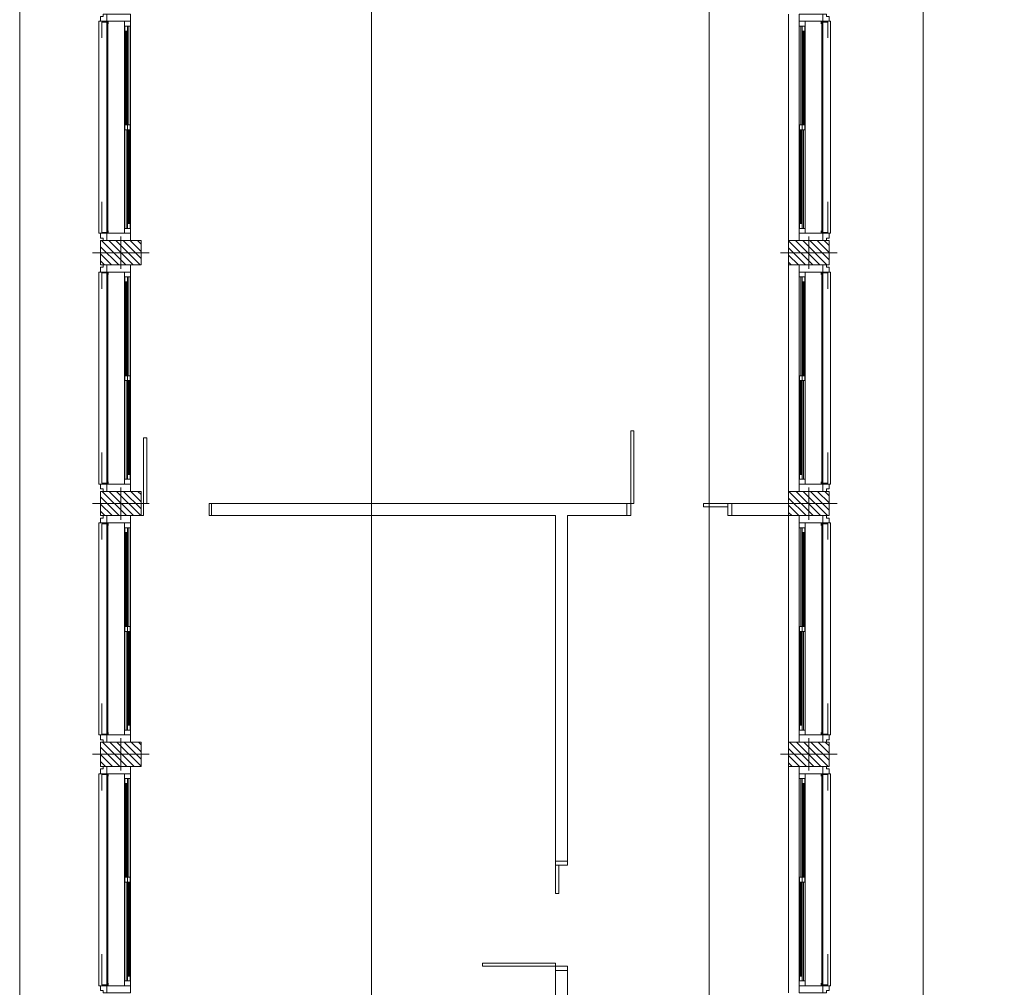
# Model space of a CAD drawing. Units: metres. Extents: x 38 to 364, y -5 to 69.
# Drawn here: x 42 to 44, y 25 to 27 of the extents above; entities that cross this region are included whole.
import ezdxf

# ---------------------------------------------------------------- set-up
doc = ezdxf.new("R2010")
doc.units = ezdxf.units.M
doc.header["$MEASUREMENT"] = 0
doc.linetypes.add('DGN Style 2', pattern=[5.064876, 3.038926, -2.02595])
for name, color, linetype, lineweight in [('0_AUXILIAR', 7, 'Continuous', 13), ('0_linies seccions', 7, 'Continuous', 0), ('0_Projectat', 7, 'Continuous', 0), ('0_Trames', 7, 'Continuous', 0), ('10_Envans', 7, 'Continuous', 13), ('10_Estructura', 7, 'Continuous', 30), ('10_Fusta', 45, 'Continuous', 0), ('10_Fusteria', 8, 'Continuous', 13), ('10_Portes i fusteria interior', 7, 'Continuous', 13), ('10_Vidre', 5, 'Continuous', 0)]:
    doc.layers.add(name, color=color, linetype=linetype, lineweight=lineweight)

# ---------------------------------------------------------------- blocks, each defined once
blk = doc.blocks.new('*U4409')
at = {"layer": '10_Fusteria', "linetype": 'Continuous', "lineweight": 0}
for p, q in [((-0.58, 0.016), (0.58, 0.016)), ((-0.58, -0.016), (0.58, -0.016))]:
    blk.add_line(p, q, dxfattribs=at)
at = {"layer": '10_Fusteria', "linetype": 'Continuous', "lineweight": 13, "flags": 128}
for points in [[(-0.64, 0.016), (-0.58, 0.016), (-0.58, -0.016), (-0.64, -0.016), (-0.64, 0.016)], [(0.58, 0.016), (0.64, 0.016), (0.64, -0.016), (0.58, -0.016), (0.58, 0.016)]]:
    blk.add_lwpolyline(points, close=True, dxfattribs=at)
at = {"layer": '10_Vidre', "linetype": 'Continuous', "lineweight": 13, "flags": 128}
blk.add_lwpolyline([(-0.58, -0.004), (0.58, -0.004), (0.58, 0.004), (-0.58, 0.004), (-0.58, -0.004)], close=True, dxfattribs=at)
blk = doc.blocks.new('*U4410')
at = {"layer": '10_Fusteria', "linetype": 'Continuous', "lineweight": 0}
for p, q in [((-0.58, 0.016), (0.58, 0.016)), ((-0.58, -0.016), (0.58, -0.016))]:
    blk.add_line(p, q, dxfattribs=at)
at = {"layer": '10_Fusteria', "linetype": 'Continuous', "lineweight": 13, "flags": 128}
for points in [[(-0.64, 0.016), (-0.58, 0.016), (-0.58, -0.016), (-0.64, -0.016), (-0.64, 0.016)], [(0.58, 0.016), (0.64, 0.016), (0.64, -0.016), (0.58, -0.016), (0.58, 0.016)]]:
    blk.add_lwpolyline(points, close=True, dxfattribs=at)
at = {"layer": '10_Vidre', "linetype": 'Continuous', "lineweight": 13, "flags": 128}
blk.add_lwpolyline([(-0.58, -0.004), (0.58, -0.004), (0.58, 0.004), (-0.58, 0.004), (-0.58, -0.004)], close=True, dxfattribs=at)
blk = doc.blocks.new('*U4408')
at = {"layer": '10_Envans', "linetype": 'Continuous', "lineweight": 13, "flags": 128}
for points in [[(-1.4, 0.11), (-1.31, 0.11), (-1.31, -0.185), (-1.4, -0.185), (-1.4, 0.11)], [(1.4, 0.11), (1.31, 0.11), (1.31, -0.185), (1.4, -0.185), (1.4, 0.11)]]:
    blk.add_lwpolyline(points, close=True, dxfattribs=at)
at = {"layer": '10_Fusteria', "linetype": 'Continuous', "lineweight": 0}
for p, q in [((1.25, -0.11), (-1.25, -0.11)), ((-0.03, -0.164), (-1.25, -0.164)), ((-1.25, -0.185), (1.25, -0.185)), ((0.03, -0.131), (1.25, -0.131))]:
    blk.add_line(p, q, dxfattribs=at)
at = {"layer": '10_Fusteria', "lineweight": 13, "ltscale": 0.15, "flags": 128}
for points in [[(-1.4, 0.155), (-1.37, 0.155), (-1.37, 0.185), (-1.31, 0.185), (-1.31, 0.11), (-1.4, 0.11), (-1.4, 0.155)], [(1.4, 0.155), (1.37, 0.155), (1.37, 0.185), (1.31, 0.185), (1.31, 0.11), (1.4, 0.11), (1.4, 0.155)]]:
    blk.add_lwpolyline(points, close=True, dxfattribs=at)
at = {"layer": '10_Fusteria', "linetype": 'DGN Style 2', "lineweight": 0, "flags": 128}
blk.add_lwpolyline([(-1.3, 0.11), (1.3, 0.11), (1.3, 0.17), (-1.3, 0.17), (-1.3, 0.11)], close=True, dxfattribs=at)
at = {"layer": '10_Fusteria', "linetype": 'Continuous', "lineweight": 13, "flags": 128}
for points in [[(-1.29, 0.11), (-1.31, 0.11), (-1.31, 0.09), (-1.28, 0.09)], [(1.29, 0.11), (1.31, 0.11), (1.31, 0.09), (1.28, 0.09)]]:
    blk.add_lwpolyline(points, dxfattribs=at)
at = {"layer": '10_Fusteria', "linetype": 'Continuous', "lineweight": 0, "flags": 128}
blk.add_lwpolyline([(-1.3, 0.11), (1.3, 0.11), (1.3, 0.095), (-1.3, 0.095), (-1.3, 0.11)], close=True, dxfattribs=at)
at = {"layer": '10_Fusteria', "linetype": 'Continuous', "lineweight": 13, "flags": 128}
for points in [[(-1.31, -0.185), (-1.25, -0.185), (-1.25, -0.11), (-1.31, -0.11), (-1.31, -0.185)], [(1.31, -0.185), (1.25, -0.185), (1.25, -0.11), (1.31, -0.11), (1.31, -0.185)]]:
    blk.add_lwpolyline(points, close=True, dxfattribs=at)
at = {"layer": '10_Fusteria', "linetype": 'Continuous', "lineweight": 13}
for name, p in [('*U4409', (-0.61, -0.131)), ('*U4410', (0.61, -0.164))]:
    blk.add_blockref(name, p, dxfattribs=at)
blk = doc.blocks.new('*U4412')
at = {"layer": '10_Fusteria', "linetype": 'Continuous', "lineweight": 0}
for p, q in [((-0.58, 0.016), (0.58, 0.016)), ((-0.58, -0.016), (0.58, -0.016))]:
    blk.add_line(p, q, dxfattribs=at)
at = {"layer": '10_Fusteria', "linetype": 'Continuous', "lineweight": 13, "flags": 128}
for points in [[(-0.64, 0.016), (-0.58, 0.016), (-0.58, -0.016), (-0.64, -0.016), (-0.64, 0.016)], [(0.58, 0.016), (0.64, 0.016), (0.64, -0.016), (0.58, -0.016), (0.58, 0.016)]]:
    blk.add_lwpolyline(points, close=True, dxfattribs=at)
at = {"layer": '10_Vidre', "linetype": 'Continuous', "lineweight": 13, "flags": 128}
blk.add_lwpolyline([(-0.58, -0.004), (0.58, -0.004), (0.58, 0.004), (-0.58, 0.004), (-0.58, -0.004)], close=True, dxfattribs=at)
blk = doc.blocks.new('*U4413')
at = {"layer": '10_Fusteria', "linetype": 'Continuous', "lineweight": 0}
for p, q in [((-0.58, 0.016), (0.58, 0.016)), ((-0.58, -0.016), (0.58, -0.016))]:
    blk.add_line(p, q, dxfattribs=at)
at = {"layer": '10_Fusteria', "linetype": 'Continuous', "lineweight": 13, "flags": 128}
for points in [[(-0.64, 0.016), (-0.58, 0.016), (-0.58, -0.016), (-0.64, -0.016), (-0.64, 0.016)], [(0.58, 0.016), (0.64, 0.016), (0.64, -0.016), (0.58, -0.016), (0.58, 0.016)]]:
    blk.add_lwpolyline(points, close=True, dxfattribs=at)
at = {"layer": '10_Vidre', "linetype": 'Continuous', "lineweight": 13, "flags": 128}
blk.add_lwpolyline([(-0.58, -0.004), (0.58, -0.004), (0.58, 0.004), (-0.58, 0.004), (-0.58, -0.004)], close=True, dxfattribs=at)
blk = doc.blocks.new('*U4411')
at = {"layer": '10_Envans', "linetype": 'Continuous', "lineweight": 13, "flags": 128}
for points in [[(-1.4, 0.11), (-1.31, 0.11), (-1.31, -0.185), (-1.4, -0.185), (-1.4, 0.11)], [(1.4, 0.11), (1.31, 0.11), (1.31, -0.185), (1.4, -0.185), (1.4, 0.11)]]:
    blk.add_lwpolyline(points, close=True, dxfattribs=at)
at = {"layer": '10_Fusteria', "linetype": 'Continuous', "lineweight": 0}
for p, q in [((1.25, -0.11), (-1.25, -0.11)), ((-0.03, -0.164), (-1.25, -0.164)), ((-1.25, -0.185), (1.25, -0.185)), ((0.03, -0.131), (1.25, -0.131))]:
    blk.add_line(p, q, dxfattribs=at)
at = {"layer": '10_Fusteria', "lineweight": 13, "ltscale": 0.15, "flags": 128}
for points in [[(-1.4, 0.155), (-1.37, 0.155), (-1.37, 0.185), (-1.31, 0.185), (-1.31, 0.11), (-1.4, 0.11), (-1.4, 0.155)], [(1.4, 0.155), (1.37, 0.155), (1.37, 0.185), (1.31, 0.185), (1.31, 0.11), (1.4, 0.11), (1.4, 0.155)]]:
    blk.add_lwpolyline(points, close=True, dxfattribs=at)
at = {"layer": '10_Fusteria', "linetype": 'DGN Style 2', "lineweight": 0, "flags": 128}
blk.add_lwpolyline([(-1.3, 0.11), (1.3, 0.11), (1.3, 0.17), (-1.3, 0.17), (-1.3, 0.11)], close=True, dxfattribs=at)
at = {"layer": '10_Fusteria', "linetype": 'Continuous', "lineweight": 13, "flags": 128}
for points in [[(-1.29, 0.11), (-1.31, 0.11), (-1.31, 0.09), (-1.28, 0.09)], [(1.29, 0.11), (1.31, 0.11), (1.31, 0.09), (1.28, 0.09)]]:
    blk.add_lwpolyline(points, dxfattribs=at)
at = {"layer": '10_Fusteria', "linetype": 'Continuous', "lineweight": 0, "flags": 128}
blk.add_lwpolyline([(-1.3, 0.11), (1.3, 0.11), (1.3, 0.095), (-1.3, 0.095), (-1.3, 0.11)], close=True, dxfattribs=at)
at = {"layer": '10_Fusteria', "linetype": 'Continuous', "lineweight": 13, "flags": 128}
for points in [[(-1.31, -0.185), (-1.25, -0.185), (-1.25, -0.11), (-1.31, -0.11), (-1.31, -0.185)], [(1.31, -0.185), (1.25, -0.185), (1.25, -0.11), (1.31, -0.11), (1.31, -0.185)]]:
    blk.add_lwpolyline(points, close=True, dxfattribs=at)
at = {"layer": '10_Fusteria', "linetype": 'Continuous', "lineweight": 13}
for name, p in [('*U4412', (-0.61, -0.131)), ('*U4413', (0.61, -0.164))]:
    blk.add_blockref(name, p, dxfattribs=at)
blk = doc.blocks.new('*U4415')
at = {"layer": '10_Fusteria', "linetype": 'Continuous', "lineweight": 0}
for p, q in [((-0.58, 0.016), (0.58, 0.016)), ((-0.58, -0.016), (0.58, -0.016))]:
    blk.add_line(p, q, dxfattribs=at)
at = {"layer": '10_Fusteria', "linetype": 'Continuous', "lineweight": 13, "flags": 128}
for points in [[(-0.64, 0.016), (-0.58, 0.016), (-0.58, -0.016), (-0.64, -0.016), (-0.64, 0.016)], [(0.58, 0.016), (0.64, 0.016), (0.64, -0.016), (0.58, -0.016), (0.58, 0.016)]]:
    blk.add_lwpolyline(points, close=True, dxfattribs=at)
at = {"layer": '10_Vidre', "linetype": 'Continuous', "lineweight": 13, "flags": 128}
blk.add_lwpolyline([(-0.58, -0.004), (0.58, -0.004), (0.58, 0.004), (-0.58, 0.004), (-0.58, -0.004)], close=True, dxfattribs=at)
blk = doc.blocks.new('*U4416')
at = {"layer": '10_Fusteria', "linetype": 'Continuous', "lineweight": 0}
for p, q in [((-0.58, 0.016), (0.58, 0.016)), ((-0.58, -0.016), (0.58, -0.016))]:
    blk.add_line(p, q, dxfattribs=at)
at = {"layer": '10_Fusteria', "linetype": 'Continuous', "lineweight": 13, "flags": 128}
for points in [[(-0.64, 0.016), (-0.58, 0.016), (-0.58, -0.016), (-0.64, -0.016), (-0.64, 0.016)], [(0.58, 0.016), (0.64, 0.016), (0.64, -0.016), (0.58, -0.016), (0.58, 0.016)]]:
    blk.add_lwpolyline(points, close=True, dxfattribs=at)
at = {"layer": '10_Vidre', "linetype": 'Continuous', "lineweight": 13, "flags": 128}
blk.add_lwpolyline([(-0.58, -0.004), (0.58, -0.004), (0.58, 0.004), (-0.58, 0.004), (-0.58, -0.004)], close=True, dxfattribs=at)
blk = doc.blocks.new('*U4414')
at = {"layer": '10_Envans', "linetype": 'Continuous', "lineweight": 13, "flags": 128}
for points in [[(-1.4, 0.11), (-1.31, 0.11), (-1.31, -0.185), (-1.4, -0.185), (-1.4, 0.11)], [(1.4, 0.11), (1.31, 0.11), (1.31, -0.185), (1.4, -0.185), (1.4, 0.11)]]:
    blk.add_lwpolyline(points, close=True, dxfattribs=at)
at = {"layer": '10_Fusteria', "linetype": 'Continuous', "lineweight": 0}
for p, q in [((1.25, -0.11), (-1.25, -0.11)), ((-0.03, -0.164), (-1.25, -0.164)), ((-1.25, -0.185), (1.25, -0.185)), ((0.03, -0.131), (1.25, -0.131))]:
    blk.add_line(p, q, dxfattribs=at)
at = {"layer": '10_Fusteria', "lineweight": 13, "ltscale": 0.15, "flags": 128}
for points in [[(-1.4, 0.155), (-1.37, 0.155), (-1.37, 0.185), (-1.31, 0.185), (-1.31, 0.11), (-1.4, 0.11), (-1.4, 0.155)], [(1.4, 0.155), (1.37, 0.155), (1.37, 0.185), (1.31, 0.185), (1.31, 0.11), (1.4, 0.11), (1.4, 0.155)]]:
    blk.add_lwpolyline(points, close=True, dxfattribs=at)
at = {"layer": '10_Fusteria', "linetype": 'DGN Style 2', "lineweight": 0, "flags": 128}
blk.add_lwpolyline([(-1.3, 0.11), (1.3, 0.11), (1.3, 0.17), (-1.3, 0.17), (-1.3, 0.11)], close=True, dxfattribs=at)
at = {"layer": '10_Fusteria', "linetype": 'Continuous', "lineweight": 13, "flags": 128}
for points in [[(-1.29, 0.11), (-1.31, 0.11), (-1.31, 0.09), (-1.28, 0.09)], [(1.29, 0.11), (1.31, 0.11), (1.31, 0.09), (1.28, 0.09)]]:
    blk.add_lwpolyline(points, dxfattribs=at)
at = {"layer": '10_Fusteria', "linetype": 'Continuous', "lineweight": 0, "flags": 128}
blk.add_lwpolyline([(-1.3, 0.11), (1.3, 0.11), (1.3, 0.095), (-1.3, 0.095), (-1.3, 0.11)], close=True, dxfattribs=at)
at = {"layer": '10_Fusteria', "linetype": 'Continuous', "lineweight": 13, "flags": 128}
for points in [[(-1.31, -0.185), (-1.25, -0.185), (-1.25, -0.11), (-1.31, -0.11), (-1.31, -0.185)], [(1.31, -0.185), (1.25, -0.185), (1.25, -0.11), (1.31, -0.11), (1.31, -0.185)]]:
    blk.add_lwpolyline(points, close=True, dxfattribs=at)
at = {"layer": '10_Fusteria', "linetype": 'Continuous', "lineweight": 13}
for name, p in [('*U4415', (-0.61, -0.131)), ('*U4416', (0.61, -0.164))]:
    blk.add_blockref(name, p, dxfattribs=at)
blk = doc.blocks.new('*U4418')
at = {"layer": '10_Fusteria', "linetype": 'Continuous', "lineweight": 0}
for p, q in [((-0.58, 0.016), (0.58, 0.016)), ((-0.58, -0.016), (0.58, -0.016))]:
    blk.add_line(p, q, dxfattribs=at)
at = {"layer": '10_Fusteria', "linetype": 'Continuous', "lineweight": 13, "flags": 128}
for points in [[(-0.64, 0.016), (-0.58, 0.016), (-0.58, -0.016), (-0.64, -0.016), (-0.64, 0.016)], [(0.58, 0.016), (0.64, 0.016), (0.64, -0.016), (0.58, -0.016), (0.58, 0.016)]]:
    blk.add_lwpolyline(points, close=True, dxfattribs=at)
at = {"layer": '10_Vidre', "linetype": 'Continuous', "lineweight": 13, "flags": 128}
blk.add_lwpolyline([(-0.58, -0.004), (0.58, -0.004), (0.58, 0.004), (-0.58, 0.004), (-0.58, -0.004)], close=True, dxfattribs=at)
blk = doc.blocks.new('*U4419')
at = {"layer": '10_Fusteria', "linetype": 'Continuous', "lineweight": 0}
for p, q in [((-0.58, 0.016), (0.58, 0.016)), ((-0.58, -0.016), (0.58, -0.016))]:
    blk.add_line(p, q, dxfattribs=at)
at = {"layer": '10_Fusteria', "linetype": 'Continuous', "lineweight": 13, "flags": 128}
for points in [[(-0.64, 0.016), (-0.58, 0.016), (-0.58, -0.016), (-0.64, -0.016), (-0.64, 0.016)], [(0.58, 0.016), (0.64, 0.016), (0.64, -0.016), (0.58, -0.016), (0.58, 0.016)]]:
    blk.add_lwpolyline(points, close=True, dxfattribs=at)
at = {"layer": '10_Vidre', "linetype": 'Continuous', "lineweight": 13, "flags": 128}
blk.add_lwpolyline([(-0.58, -0.004), (0.58, -0.004), (0.58, 0.004), (-0.58, 0.004), (-0.58, -0.004)], close=True, dxfattribs=at)
blk = doc.blocks.new('*U4417')
at = {"layer": '10_Envans', "linetype": 'Continuous', "lineweight": 13, "flags": 128}
for points in [[(-1.4, 0.11), (-1.31, 0.11), (-1.31, -0.185), (-1.4, -0.185), (-1.4, 0.11)], [(1.4, 0.11), (1.31, 0.11), (1.31, -0.185), (1.4, -0.185), (1.4, 0.11)]]:
    blk.add_lwpolyline(points, close=True, dxfattribs=at)
at = {"layer": '10_Fusteria', "linetype": 'Continuous', "lineweight": 0}
for p, q in [((1.25, -0.11), (-1.25, -0.11)), ((-0.03, -0.164), (-1.25, -0.164)), ((-1.25, -0.185), (1.25, -0.185)), ((0.03, -0.131), (1.25, -0.131))]:
    blk.add_line(p, q, dxfattribs=at)
at = {"layer": '10_Fusteria', "lineweight": 13, "ltscale": 0.15, "flags": 128}
for points in [[(-1.4, 0.155), (-1.37, 0.155), (-1.37, 0.185), (-1.31, 0.185), (-1.31, 0.11), (-1.4, 0.11), (-1.4, 0.155)], [(1.4, 0.155), (1.37, 0.155), (1.37, 0.185), (1.31, 0.185), (1.31, 0.11), (1.4, 0.11), (1.4, 0.155)]]:
    blk.add_lwpolyline(points, close=True, dxfattribs=at)
at = {"layer": '10_Fusteria', "linetype": 'DGN Style 2', "lineweight": 0, "flags": 128}
blk.add_lwpolyline([(-1.3, 0.11), (1.3, 0.11), (1.3, 0.17), (-1.3, 0.17), (-1.3, 0.11)], close=True, dxfattribs=at)
at = {"layer": '10_Fusteria', "linetype": 'Continuous', "lineweight": 13, "flags": 128}
for points in [[(-1.29, 0.11), (-1.31, 0.11), (-1.31, 0.09), (-1.28, 0.09)], [(1.29, 0.11), (1.31, 0.11), (1.31, 0.09), (1.28, 0.09)]]:
    blk.add_lwpolyline(points, dxfattribs=at)
at = {"layer": '10_Fusteria', "linetype": 'Continuous', "lineweight": 0, "flags": 128}
blk.add_lwpolyline([(-1.3, 0.11), (1.3, 0.11), (1.3, 0.095), (-1.3, 0.095), (-1.3, 0.11)], close=True, dxfattribs=at)
at = {"layer": '10_Fusteria', "linetype": 'Continuous', "lineweight": 13, "flags": 128}
for points in [[(-1.31, -0.185), (-1.25, -0.185), (-1.25, -0.11), (-1.31, -0.11), (-1.31, -0.185)], [(1.31, -0.185), (1.25, -0.185), (1.25, -0.11), (1.31, -0.11), (1.31, -0.185)]]:
    blk.add_lwpolyline(points, close=True, dxfattribs=at)
at = {"layer": '10_Fusteria', "linetype": 'Continuous', "lineweight": 13}
for name, p in [('*U4418', (-0.61, -0.131)), ('*U4419', (0.61, -0.164))]:
    blk.add_blockref(name, p, dxfattribs=at)
blk = doc.blocks.new('*U4442')
at = {"layer": '10_Fusteria', "linetype": 'Continuous', "lineweight": 0}
for p, q in [((-0.58, 0.016), (0.58, 0.016)), ((-0.58, -0.016), (0.58, -0.016))]:
    blk.add_line(p, q, dxfattribs=at)
at = {"layer": '10_Fusteria', "linetype": 'Continuous', "lineweight": 13, "extrusion": (0, 0, -1), "flags": 128}
for points in [[(0.64, 0.016), (0.58, 0.016), (0.58, -0.016), (0.64, -0.016), (0.64, 0.016)], [(-0.58, 0.016), (-0.64, 0.016), (-0.64, -0.016), (-0.58, -0.016), (-0.58, 0.016)]]:
    blk.add_lwpolyline(points, close=True, dxfattribs=at)
at = {"layer": '10_Vidre', "linetype": 'Continuous', "lineweight": 13, "extrusion": (0, 0, -1), "flags": 128}
blk.add_lwpolyline([(0.58, -0.004), (-0.58, -0.004), (-0.58, 0.004), (0.58, 0.004), (0.58, -0.004)], close=True, dxfattribs=at)
blk = doc.blocks.new('*U4443')
at = {"layer": '10_Fusteria', "linetype": 'Continuous', "lineweight": 0}
for p, q in [((-0.58, 0.016), (0.58, 0.016)), ((-0.58, -0.016), (0.58, -0.016))]:
    blk.add_line(p, q, dxfattribs=at)
at = {"layer": '10_Fusteria', "linetype": 'Continuous', "lineweight": 13, "extrusion": (0, 0, -1), "flags": 128}
for points in [[(0.64, 0.016), (0.58, 0.016), (0.58, -0.016), (0.64, -0.016), (0.64, 0.016)], [(-0.58, 0.016), (-0.64, 0.016), (-0.64, -0.016), (-0.58, -0.016), (-0.58, 0.016)]]:
    blk.add_lwpolyline(points, close=True, dxfattribs=at)
at = {"layer": '10_Vidre', "linetype": 'Continuous', "lineweight": 13, "extrusion": (0, 0, -1), "flags": 128}
blk.add_lwpolyline([(0.58, -0.004), (-0.58, -0.004), (-0.58, 0.004), (0.58, 0.004), (0.58, -0.004)], close=True, dxfattribs=at)
blk = doc.blocks.new('*U4441')
at = {"layer": '10_Envans', "linetype": 'Continuous', "lineweight": 13, "extrusion": (0, 0, -1), "flags": 128}
for points in [[(1.4, 0.11), (1.31, 0.11), (1.31, -0.185), (1.4, -0.185), (1.4, 0.11)], [(-1.4, 0.11), (-1.31, 0.11), (-1.31, -0.185), (-1.4, -0.185), (-1.4, 0.11)]]:
    blk.add_lwpolyline(points, close=True, dxfattribs=at)
at = {"layer": '10_Fusteria', "linetype": 'Continuous', "lineweight": 0}
for p, q in [((1.25, -0.11), (-1.25, -0.11)), ((-0.03, -0.164), (-1.25, -0.164)), ((-1.25, -0.185), (1.25, -0.185)), ((0.03, -0.131), (1.25, -0.131))]:
    blk.add_line(p, q, dxfattribs=at)
at = {"layer": '10_Fusteria', "lineweight": 13, "ltscale": 0.15, "extrusion": (0, 0, -1), "flags": 128}
for points in [[(1.4, 0.155), (1.37, 0.155), (1.37, 0.185), (1.31, 0.185), (1.31, 0.11), (1.4, 0.11), (1.4, 0.155)], [(-1.4, 0.155), (-1.37, 0.155), (-1.37, 0.185), (-1.31, 0.185), (-1.31, 0.11), (-1.4, 0.11), (-1.4, 0.155)]]:
    blk.add_lwpolyline(points, close=True, dxfattribs=at)
at = {"layer": '10_Fusteria', "linetype": 'DGN Style 2', "lineweight": 0, "extrusion": (0, 0, -1), "flags": 128}
blk.add_lwpolyline([(1.3, 0.11), (-1.3, 0.11), (-1.3, 0.17), (1.3, 0.17), (1.3, 0.11)], close=True, dxfattribs=at)
at = {"layer": '10_Fusteria', "linetype": 'Continuous', "lineweight": 13, "extrusion": (0, 0, -1), "flags": 128}
for points in [[(1.29, 0.11), (1.31, 0.11), (1.31, 0.09), (1.28, 0.09)], [(-1.29, 0.11), (-1.31, 0.11), (-1.31, 0.09), (-1.28, 0.09)]]:
    blk.add_lwpolyline(points, dxfattribs=at)
at = {"layer": '10_Fusteria', "linetype": 'Continuous', "lineweight": 0, "extrusion": (0, 0, -1), "flags": 128}
blk.add_lwpolyline([(1.3, 0.11), (-1.3, 0.11), (-1.3, 0.095), (1.3, 0.095), (1.3, 0.11)], close=True, dxfattribs=at)
at = {"layer": '10_Fusteria', "linetype": 'Continuous', "lineweight": 13, "extrusion": (0, 0, -1), "flags": 128}
for points in [[(1.31, -0.185), (1.25, -0.185), (1.25, -0.11), (1.31, -0.11), (1.31, -0.185)], [(-1.31, -0.185), (-1.25, -0.185), (-1.25, -0.11), (-1.31, -0.11), (-1.31, -0.185)]]:
    blk.add_lwpolyline(points, close=True, dxfattribs=at)
at = {"layer": '10_Fusteria', "linetype": 'Continuous', "lineweight": 13}
for name, p in [('*U4442', (-0.61, -0.131)), ('*U4443', (0.61, -0.164))]:
    blk.add_blockref(name, p, dxfattribs=at)
blk = doc.blocks.new('*U4445')
at = {"layer": '10_Fusteria', "linetype": 'Continuous', "lineweight": 0}
for p, q in [((-0.58, 0.016), (0.58, 0.016)), ((-0.58, -0.016), (0.58, -0.016))]:
    blk.add_line(p, q, dxfattribs=at)
at = {"layer": '10_Fusteria', "linetype": 'Continuous', "lineweight": 13, "extrusion": (0, 0, -1), "flags": 128}
for points in [[(0.64, 0.016), (0.58, 0.016), (0.58, -0.016), (0.64, -0.016), (0.64, 0.016)], [(-0.58, 0.016), (-0.64, 0.016), (-0.64, -0.016), (-0.58, -0.016), (-0.58, 0.016)]]:
    blk.add_lwpolyline(points, close=True, dxfattribs=at)
at = {"layer": '10_Vidre', "linetype": 'Continuous', "lineweight": 13, "extrusion": (0, 0, -1), "flags": 128}
blk.add_lwpolyline([(0.58, -0.004), (-0.58, -0.004), (-0.58, 0.004), (0.58, 0.004), (0.58, -0.004)], close=True, dxfattribs=at)
blk = doc.blocks.new('*U4446')
at = {"layer": '10_Fusteria', "linetype": 'Continuous', "lineweight": 0}
for p, q in [((-0.58, 0.016), (0.58, 0.016)), ((-0.58, -0.016), (0.58, -0.016))]:
    blk.add_line(p, q, dxfattribs=at)
at = {"layer": '10_Fusteria', "linetype": 'Continuous', "lineweight": 13, "extrusion": (0, 0, -1), "flags": 128}
for points in [[(0.64, 0.016), (0.58, 0.016), (0.58, -0.016), (0.64, -0.016), (0.64, 0.016)], [(-0.58, 0.016), (-0.64, 0.016), (-0.64, -0.016), (-0.58, -0.016), (-0.58, 0.016)]]:
    blk.add_lwpolyline(points, close=True, dxfattribs=at)
at = {"layer": '10_Vidre', "linetype": 'Continuous', "lineweight": 13, "extrusion": (0, 0, -1), "flags": 128}
blk.add_lwpolyline([(0.58, -0.004), (-0.58, -0.004), (-0.58, 0.004), (0.58, 0.004), (0.58, -0.004)], close=True, dxfattribs=at)
blk = doc.blocks.new('*U4444')
at = {"layer": '10_Envans', "linetype": 'Continuous', "lineweight": 13, "extrusion": (0, 0, -1), "flags": 128}
for points in [[(1.4, 0.11), (1.31, 0.11), (1.31, -0.185), (1.4, -0.185), (1.4, 0.11)], [(-1.4, 0.11), (-1.31, 0.11), (-1.31, -0.185), (-1.4, -0.185), (-1.4, 0.11)]]:
    blk.add_lwpolyline(points, close=True, dxfattribs=at)
at = {"layer": '10_Fusteria', "linetype": 'Continuous', "lineweight": 0}
for p, q in [((1.25, -0.11), (-1.25, -0.11)), ((-0.03, -0.164), (-1.25, -0.164)), ((-1.25, -0.185), (1.25, -0.185)), ((0.03, -0.131), (1.25, -0.131))]:
    blk.add_line(p, q, dxfattribs=at)
at = {"layer": '10_Fusteria', "lineweight": 13, "ltscale": 0.15, "extrusion": (0, 0, -1), "flags": 128}
for points in [[(1.4, 0.155), (1.37, 0.155), (1.37, 0.185), (1.31, 0.185), (1.31, 0.11), (1.4, 0.11), (1.4, 0.155)], [(-1.4, 0.155), (-1.37, 0.155), (-1.37, 0.185), (-1.31, 0.185), (-1.31, 0.11), (-1.4, 0.11), (-1.4, 0.155)]]:
    blk.add_lwpolyline(points, close=True, dxfattribs=at)
at = {"layer": '10_Fusteria', "linetype": 'DGN Style 2', "lineweight": 0, "extrusion": (0, 0, -1), "flags": 128}
blk.add_lwpolyline([(1.3, 0.11), (-1.3, 0.11), (-1.3, 0.17), (1.3, 0.17), (1.3, 0.11)], close=True, dxfattribs=at)
at = {"layer": '10_Fusteria', "linetype": 'Continuous', "lineweight": 13, "extrusion": (0, 0, -1), "flags": 128}
for points in [[(1.29, 0.11), (1.31, 0.11), (1.31, 0.09), (1.28, 0.09)], [(-1.29, 0.11), (-1.31, 0.11), (-1.31, 0.09), (-1.28, 0.09)]]:
    blk.add_lwpolyline(points, dxfattribs=at)
at = {"layer": '10_Fusteria', "linetype": 'Continuous', "lineweight": 0, "extrusion": (0, 0, -1), "flags": 128}
blk.add_lwpolyline([(1.3, 0.11), (-1.3, 0.11), (-1.3, 0.095), (1.3, 0.095), (1.3, 0.11)], close=True, dxfattribs=at)
at = {"layer": '10_Fusteria', "linetype": 'Continuous', "lineweight": 13, "extrusion": (0, 0, -1), "flags": 128}
for points in [[(1.31, -0.185), (1.25, -0.185), (1.25, -0.11), (1.31, -0.11), (1.31, -0.185)], [(-1.31, -0.185), (-1.25, -0.185), (-1.25, -0.11), (-1.31, -0.11), (-1.31, -0.185)]]:
    blk.add_lwpolyline(points, close=True, dxfattribs=at)
at = {"layer": '10_Fusteria', "linetype": 'Continuous', "lineweight": 13}
for name, p in [('*U4445', (-0.61, -0.131)), ('*U4446', (0.61, -0.164))]:
    blk.add_blockref(name, p, dxfattribs=at)
blk = doc.blocks.new('*U4448')
at = {"layer": '10_Fusteria', "linetype": 'Continuous', "lineweight": 0}
for p, q in [((-0.58, 0.016), (0.58, 0.016)), ((-0.58, -0.016), (0.58, -0.016))]:
    blk.add_line(p, q, dxfattribs=at)
at = {"layer": '10_Fusteria', "linetype": 'Continuous', "lineweight": 13, "extrusion": (0, 0, -1), "flags": 128}
for points in [[(0.64, 0.016), (0.58, 0.016), (0.58, -0.016), (0.64, -0.016), (0.64, 0.016)], [(-0.58, 0.016), (-0.64, 0.016), (-0.64, -0.016), (-0.58, -0.016), (-0.58, 0.016)]]:
    blk.add_lwpolyline(points, close=True, dxfattribs=at)
at = {"layer": '10_Vidre', "linetype": 'Continuous', "lineweight": 13, "extrusion": (0, 0, -1), "flags": 128}
blk.add_lwpolyline([(0.58, -0.004), (-0.58, -0.004), (-0.58, 0.004), (0.58, 0.004), (0.58, -0.004)], close=True, dxfattribs=at)
blk = doc.blocks.new('*U4449')
at = {"layer": '10_Fusteria', "linetype": 'Continuous', "lineweight": 0}
for p, q in [((-0.58, 0.016), (0.58, 0.016)), ((-0.58, -0.016), (0.58, -0.016))]:
    blk.add_line(p, q, dxfattribs=at)
at = {"layer": '10_Fusteria', "linetype": 'Continuous', "lineweight": 13, "extrusion": (0, 0, -1), "flags": 128}
for points in [[(0.64, 0.016), (0.58, 0.016), (0.58, -0.016), (0.64, -0.016), (0.64, 0.016)], [(-0.58, 0.016), (-0.64, 0.016), (-0.64, -0.016), (-0.58, -0.016), (-0.58, 0.016)]]:
    blk.add_lwpolyline(points, close=True, dxfattribs=at)
at = {"layer": '10_Vidre', "linetype": 'Continuous', "lineweight": 13, "extrusion": (0, 0, -1), "flags": 128}
blk.add_lwpolyline([(0.58, -0.004), (-0.58, -0.004), (-0.58, 0.004), (0.58, 0.004), (0.58, -0.004)], close=True, dxfattribs=at)
blk = doc.blocks.new('*U4447')
at = {"layer": '10_Envans', "linetype": 'Continuous', "lineweight": 13, "extrusion": (0, 0, -1), "flags": 128}
for points in [[(1.4, 0.11), (1.31, 0.11), (1.31, -0.185), (1.4, -0.185), (1.4, 0.11)], [(-1.4, 0.11), (-1.31, 0.11), (-1.31, -0.185), (-1.4, -0.185), (-1.4, 0.11)]]:
    blk.add_lwpolyline(points, close=True, dxfattribs=at)
at = {"layer": '10_Fusteria', "linetype": 'Continuous', "lineweight": 0}
for p, q in [((1.25, -0.11), (-1.25, -0.11)), ((-0.03, -0.164), (-1.25, -0.164)), ((-1.25, -0.185), (1.25, -0.185)), ((0.03, -0.131), (1.25, -0.131))]:
    blk.add_line(p, q, dxfattribs=at)
at = {"layer": '10_Fusteria', "lineweight": 13, "ltscale": 0.15, "extrusion": (0, 0, -1), "flags": 128}
for points in [[(1.4, 0.155), (1.37, 0.155), (1.37, 0.185), (1.31, 0.185), (1.31, 0.11), (1.4, 0.11), (1.4, 0.155)], [(-1.4, 0.155), (-1.37, 0.155), (-1.37, 0.185), (-1.31, 0.185), (-1.31, 0.11), (-1.4, 0.11), (-1.4, 0.155)]]:
    blk.add_lwpolyline(points, close=True, dxfattribs=at)
at = {"layer": '10_Fusteria', "linetype": 'DGN Style 2', "lineweight": 0, "extrusion": (0, 0, -1), "flags": 128}
blk.add_lwpolyline([(1.3, 0.11), (-1.3, 0.11), (-1.3, 0.17), (1.3, 0.17), (1.3, 0.11)], close=True, dxfattribs=at)
at = {"layer": '10_Fusteria', "linetype": 'Continuous', "lineweight": 13, "extrusion": (0, 0, -1), "flags": 128}
for points in [[(1.29, 0.11), (1.31, 0.11), (1.31, 0.09), (1.28, 0.09)], [(-1.29, 0.11), (-1.31, 0.11), (-1.31, 0.09), (-1.28, 0.09)]]:
    blk.add_lwpolyline(points, dxfattribs=at)
at = {"layer": '10_Fusteria', "linetype": 'Continuous', "lineweight": 0, "extrusion": (0, 0, -1), "flags": 128}
blk.add_lwpolyline([(1.3, 0.11), (-1.3, 0.11), (-1.3, 0.095), (1.3, 0.095), (1.3, 0.11)], close=True, dxfattribs=at)
at = {"layer": '10_Fusteria', "linetype": 'Continuous', "lineweight": 13, "extrusion": (0, 0, -1), "flags": 128}
for points in [[(1.31, -0.185), (1.25, -0.185), (1.25, -0.11), (1.31, -0.11), (1.31, -0.185)], [(-1.31, -0.185), (-1.25, -0.185), (-1.25, -0.11), (-1.31, -0.11), (-1.31, -0.185)]]:
    blk.add_lwpolyline(points, close=True, dxfattribs=at)
at = {"layer": '10_Fusteria', "linetype": 'Continuous', "lineweight": 13}
for name, p in [('*U4448', (-0.61, -0.131)), ('*U4449', (0.61, -0.164))]:
    blk.add_blockref(name, p, dxfattribs=at)
blk = doc.blocks.new('*U4451')
at = {"layer": '10_Fusteria', "linetype": 'Continuous', "lineweight": 0}
for p, q in [((-0.58, 0.016), (0.58, 0.016)), ((-0.58, -0.016), (0.58, -0.016))]:
    blk.add_line(p, q, dxfattribs=at)
at = {"layer": '10_Fusteria', "linetype": 'Continuous', "lineweight": 13, "extrusion": (0, 0, -1), "flags": 128}
for points in [[(0.64, 0.016), (0.58, 0.016), (0.58, -0.016), (0.64, -0.016), (0.64, 0.016)], [(-0.58, 0.016), (-0.64, 0.016), (-0.64, -0.016), (-0.58, -0.016), (-0.58, 0.016)]]:
    blk.add_lwpolyline(points, close=True, dxfattribs=at)
at = {"layer": '10_Vidre', "linetype": 'Continuous', "lineweight": 13, "extrusion": (0, 0, -1), "flags": 128}
blk.add_lwpolyline([(0.58, -0.004), (-0.58, -0.004), (-0.58, 0.004), (0.58, 0.004), (0.58, -0.004)], close=True, dxfattribs=at)
blk = doc.blocks.new('*U4452')
at = {"layer": '10_Fusteria', "linetype": 'Continuous', "lineweight": 0}
for p, q in [((-0.58, 0.016), (0.58, 0.016)), ((-0.58, -0.016), (0.58, -0.016))]:
    blk.add_line(p, q, dxfattribs=at)
at = {"layer": '10_Fusteria', "linetype": 'Continuous', "lineweight": 13, "extrusion": (0, 0, -1), "flags": 128}
for points in [[(0.64, 0.016), (0.58, 0.016), (0.58, -0.016), (0.64, -0.016), (0.64, 0.016)], [(-0.58, 0.016), (-0.64, 0.016), (-0.64, -0.016), (-0.58, -0.016), (-0.58, 0.016)]]:
    blk.add_lwpolyline(points, close=True, dxfattribs=at)
at = {"layer": '10_Vidre', "linetype": 'Continuous', "lineweight": 13, "extrusion": (0, 0, -1), "flags": 128}
blk.add_lwpolyline([(0.58, -0.004), (-0.58, -0.004), (-0.58, 0.004), (0.58, 0.004), (0.58, -0.004)], close=True, dxfattribs=at)
blk = doc.blocks.new('*U4450')
at = {"layer": '10_Envans', "linetype": 'Continuous', "lineweight": 13, "extrusion": (0, 0, -1), "flags": 128}
for points in [[(1.4, 0.11), (1.31, 0.11), (1.31, -0.185), (1.4, -0.185), (1.4, 0.11)], [(-1.4, 0.11), (-1.31, 0.11), (-1.31, -0.185), (-1.4, -0.185), (-1.4, 0.11)]]:
    blk.add_lwpolyline(points, close=True, dxfattribs=at)
at = {"layer": '10_Fusteria', "linetype": 'Continuous', "lineweight": 0}
for p, q in [((1.25, -0.11), (-1.25, -0.11)), ((-0.03, -0.164), (-1.25, -0.164)), ((-1.25, -0.185), (1.25, -0.185)), ((0.03, -0.131), (1.25, -0.131))]:
    blk.add_line(p, q, dxfattribs=at)
at = {"layer": '10_Fusteria', "lineweight": 13, "ltscale": 0.15, "extrusion": (0, 0, -1), "flags": 128}
for points in [[(1.4, 0.155), (1.37, 0.155), (1.37, 0.185), (1.31, 0.185), (1.31, 0.11), (1.4, 0.11), (1.4, 0.155)], [(-1.4, 0.155), (-1.37, 0.155), (-1.37, 0.185), (-1.31, 0.185), (-1.31, 0.11), (-1.4, 0.11), (-1.4, 0.155)]]:
    blk.add_lwpolyline(points, close=True, dxfattribs=at)
at = {"layer": '10_Fusteria', "linetype": 'DGN Style 2', "lineweight": 0, "extrusion": (0, 0, -1), "flags": 128}
blk.add_lwpolyline([(1.3, 0.11), (-1.3, 0.11), (-1.3, 0.17), (1.3, 0.17), (1.3, 0.11)], close=True, dxfattribs=at)
at = {"layer": '10_Fusteria', "linetype": 'Continuous', "lineweight": 13, "extrusion": (0, 0, -1), "flags": 128}
for points in [[(1.29, 0.11), (1.31, 0.11), (1.31, 0.09), (1.28, 0.09)], [(-1.29, 0.11), (-1.31, 0.11), (-1.31, 0.09), (-1.28, 0.09)]]:
    blk.add_lwpolyline(points, dxfattribs=at)
at = {"layer": '10_Fusteria', "linetype": 'Continuous', "lineweight": 0, "extrusion": (0, 0, -1), "flags": 128}
blk.add_lwpolyline([(1.3, 0.11), (-1.3, 0.11), (-1.3, 0.095), (1.3, 0.095), (1.3, 0.11)], close=True, dxfattribs=at)
at = {"layer": '10_Fusteria', "linetype": 'Continuous', "lineweight": 13, "extrusion": (0, 0, -1), "flags": 128}
for points in [[(1.31, -0.185), (1.25, -0.185), (1.25, -0.11), (1.31, -0.11), (1.31, -0.185)], [(-1.31, -0.185), (-1.25, -0.185), (-1.25, -0.11), (-1.31, -0.11), (-1.31, -0.185)]]:
    blk.add_lwpolyline(points, close=True, dxfattribs=at)
at = {"layer": '10_Fusteria', "linetype": 'Continuous', "lineweight": 13}
for name, p in [('*U4451', (-0.61, -0.131)), ('*U4452', (0.61, -0.164))]:
    blk.add_blockref(name, p, dxfattribs=at)
blk = doc.blocks.new('*U4074')
at = {"layer": '0_AUXILIAR', "lineweight": 0, "ltscale": 150}
for p, q in [((4.77, -8.718), (4.77, -8.598)), ((7.32, -8.598), (7.32, -8.718)), ((4.875, -8.658), (4.665, -8.658)), ((7.215, -8.658), (7.425, -8.658)), ((4.77, -9.648), (4.77, -9.528)), ((7.32, -9.528), (7.32, -9.648)), ((4.875, -9.588), (4.665, -9.588)), ((7.215, -9.588), (7.425, -9.588)), ((4.77, -10.578), (4.77, -10.458)), ((7.32, -10.458), (7.32, -10.578)), ((4.875, -10.518), (4.665, -10.518)), ((7.215, -10.518), (7.425, -10.518))]:
    blk.add_line(p, q, dxfattribs=at)
at = {"layer": '0_linies seccions', "color": 5, "linetype": 'Continuous', "lineweight": 0, "flags": 128}
for points in [[(4.0455, -13.0458), (4.3455, -13.0458), (4.3455, 13.923), (4.0455, 13.923)], [(4.6455, -13.0458), (4.3455, -13.0458), (4.3455, 13.923), (4.6455, 13.923)], [(5.439, -13.0458), (5.139, -13.0458), (5.139, 13.923), (5.439, 13.923)], [(6.0906, -13.0458), (6.3906, -13.0458), (6.3906, 13.923), (6.0906, 13.923)], [(6.6906, -13.0458), (6.3906, -13.0458), (6.3906, 13.923), (6.6906, 13.923)], [(7.395, -13.0458), (7.695, -13.0458), (7.695, 13.923), (7.395, 13.923)]]:
    blk.add_lwpolyline(points, dxfattribs=at)
at = {"layer": '0_Projectat', "color": 9, "lineweight": 0, "ltscale": 150}
for p, q in [((4.845, -8.613), (4.845, -7.773)), ((4.845, -9.543), (4.845, -8.703)), ((4.845, -10.473), (4.845, -9.633)), ((4.845, -11.403), (4.845, -10.563))]:
    blk.add_line(p, q, dxfattribs=at)
at = {"layer": '0_Trames', "color": 253, "lineweight": 0}
for p, q in [((4.7887, -8.703), (4.6987, -8.613)), ((4.8153, -8.703), (4.7253, -8.613)), ((4.8418, -8.703), (4.7518, -8.613)), ((4.845, -8.6798), (4.7783, -8.613)), ((4.845, -8.6532), (4.8048, -8.613)), ((4.845, -8.6267), (4.8313, -8.613)), ((7.3608, -8.703), (7.2708, -8.613)), ((7.3874, -8.703), (7.2974, -8.613)), ((7.395, -8.6842), (7.3239, -8.613)), ((7.395, -8.6577), (7.3504, -8.613)), ((7.395, -8.6311), (7.3769, -8.613)), ((4.7622, -8.703), (4.695, -8.6358)), ((7.3343, -8.703), (7.245, -8.6137)), ((7.3078, -8.703), (7.245, -8.6402)), ((4.7357, -8.703), (4.695, -8.6623)), ((7.2813, -8.703), (7.245, -8.6668)), ((4.7092, -8.703), (4.695, -8.6889)), ((7.2548, -8.703), (7.245, -8.6933)), ((4.7907, -9.633), (4.7007, -9.543)), ((4.8172, -9.633), (4.7272, -9.543)), ((4.8437, -9.633), (4.7537, -9.543)), ((4.845, -9.6078), (4.7802, -9.543)), ((4.845, -9.5813), (4.8067, -9.543)), ((4.845, -9.5548), (4.8332, -9.543)), ((7.3362, -9.633), (7.2462, -9.543)), ((7.3628, -9.633), (7.2728, -9.543)), ((7.3893, -9.633), (7.2993, -9.543)), ((7.395, -9.6123), (7.3258, -9.543)), ((7.395, -9.5857), (7.3523, -9.543)), ((7.395, -9.5592), (7.3788, -9.543)), ((4.7641, -9.633), (4.695, -9.5639)), ((4.7376, -9.633), (4.695, -9.5904)), ((7.3097, -9.633), (7.245, -9.5683)), ((7.2832, -9.633), (7.245, -9.5948)), ((4.7111, -9.633), (4.695, -9.6169)), ((7.2567, -9.633), (7.245, -9.6214)), ((4.7926, -10.563), (4.7026, -10.473)), ((4.8191, -10.563), (4.7291, -10.473)), ((4.845, -10.5624), (4.7556, -10.473)), ((4.845, -10.5359), (4.7821, -10.473)), ((4.845, -10.5094), (4.8087, -10.473)), ((4.845, -10.4829), (4.8352, -10.473)), ((7.3382, -10.563), (7.2482, -10.473)), ((7.3647, -10.563), (7.2747, -10.473)), ((7.3912, -10.563), (7.3012, -10.473)), ((7.395, -10.5403), (7.3277, -10.473)), ((7.395, -10.5138), (7.3542, -10.473)), ((7.395, -10.4873), (7.3808, -10.473)), ((4.7661, -10.563), (4.695, -10.492)), ((7.3117, -10.563), (7.245, -10.4964)), ((4.7396, -10.563), (4.695, -10.5185)), ((4.713, -10.563), (4.695, -10.545)), ((7.2851, -10.563), (7.245, -10.5229)), ((7.2586, -10.563), (7.245, -10.5494))]:
    blk.add_line(p, q, dxfattribs=at)
at = {"layer": '10_Envans', "lineweight": 0, "ltscale": 150, "flags": 128}
for points in [[(5.664, -7.857), (5.664, -7.197), (5.709, -7.197), (5.709, -7.683), (7.245, -7.683), (7.245, -7.728), (5.709, -7.728), (5.709, -7.857), (5.664, -7.857)], [(5.445, -9.588), (5.445, -9.543), (5.664, -9.543), (5.664, -8.262), (5.709, -8.262), (5.709, -9.543), (6.984, -9.543), (6.984, -9.588), (5.445, -9.588)], [(5.055, -9.588), (5.055, -9.543), (4.845, -9.543), (4.845, -9.588), (5.055, -9.588)]]:
    blk.add_lwpolyline(points, close=True, dxfattribs=at)
at = {"layer": '10_Estructura', "color": 7, "lineweight": 13, "ltscale": 150, "flags": 128}
for points in [[(4.695, -8.703), (4.695, -8.613), (4.845, -8.613), (4.845, -8.703), (4.695, -8.703)], [(7.245, -8.703), (7.245, -8.613), (7.395, -8.613), (7.395, -8.703), (7.245, -8.703)], [(4.695, -9.633), (4.695, -9.543), (4.845, -9.543), (4.845, -9.633), (4.695, -9.633)], [(7.245, -9.633), (7.245, -9.543), (7.395, -9.543), (7.395, -9.633), (7.245, -9.633)], [(4.695, -10.563), (4.695, -10.473), (4.845, -10.473), (4.845, -10.563), (4.695, -10.563)], [(7.245, -10.563), (7.245, -10.473), (7.395, -10.473), (7.395, -10.563), (7.245, -10.563)]]:
    blk.add_lwpolyline(points, close=True, dxfattribs=at)
at = {"layer": '10_Fusteria', "linetype": 'Continuous', "lineweight": 0, "flags": 128}
for points in [[(4.695, -7.8), (4.689, -7.8), (4.689, -8.586), (4.695, -8.586)], [(7.395, -7.8), (7.401, -7.8), (7.401, -8.586), (7.395, -8.586)], [(4.695, -8.73), (4.689, -8.73), (4.689, -9.516), (4.695, -9.516)], [(7.395, -8.73), (7.401, -8.73), (7.401, -9.516), (7.395, -9.516)], [(4.695, -9.66), (4.689, -9.66), (4.689, -10.446), (4.695, -10.446)], [(7.395, -9.66), (7.401, -9.66), (7.401, -10.446), (7.395, -10.446)], [(4.695, -10.59), (4.689, -10.59), (4.689, -11.376), (4.695, -11.376)], [(7.395, -10.59), (7.401, -10.59), (7.401, -11.376), (7.395, -11.376)]]:
    blk.add_lwpolyline(points, dxfattribs=at)
at = {"layer": '10_Portes i fusteria interior', "lineweight": 0, "ltscale": 150, "flags": 128}
for points in [[(5.664, -7.872), (5.664, -7.857), (5.709, -7.857), (5.709, -7.872), (5.664, -7.872)], [(5.709, -7.872), (5.709, -7.884), (5.979, -7.884), (5.979, -7.872), (5.709, -7.872)], [(5.709, -8.247), (5.697, -8.247), (5.697, -8.142), (5.709, -8.142), (5.709, -8.247)], [(5.664, -8.262), (5.664, -8.247), (5.709, -8.247), (5.709, -8.262), (5.664, -8.262)], [(5.07, -9.588), (5.07, -9.543), (5.055, -9.543), (5.055, -9.588), (5.07, -9.588)], [(5.43, -9.543), (5.43, -9.588), (5.445, -9.588), (5.445, -9.543), (5.43, -9.543)], [(6.984, -9.588), (6.984, -9.543), (6.993, -9.543), (6.993, -9.588), (6.984, -9.588)], [(7.236, -9.588), (7.236, -9.543), (7.245, -9.543), (7.245, -9.588), (7.236, -9.588)], [(5.16, -9.576), (5.07, -9.576), (5.07, -9.588), (5.16, -9.588), (5.16, -9.576)], [(5.418, -9.858), (5.418, -9.588), (5.43, -9.588), (5.43, -9.858), (5.418, -9.858)], [(7.224, -9.588), (7.224, -9.831), (7.236, -9.831), (7.236, -9.588), (7.224, -9.588)]]:
    blk.add_lwpolyline(points, close=True, dxfattribs=at)
at = {"layer": '10_Envans', "linetype": 'Continuous', "lineweight": 13, "xscale": 0.3, "yscale": 0.3, "zscale": 0.3, "rotation": 90}
for name, p in [('*U4417', (4.7506, -8.193)), ('*U4414', (4.7506, -9.123)), ('*U4411', (4.7506, -10.053)), ('*U4408', (4.7506, -10.983))]:
    blk.add_blockref(name, p, dxfattribs=at)
at = {"layer": '10_Envans', "linetype": 'Continuous', "lineweight": 13, "extrusion": (0, 0, -1), "xscale": 0.3, "yscale": 0.3, "zscale": 0.3, "rotation": 90.00000000000001}
for name, p in [('*U4450', (-7.3395, -8.193)), ('*U4447', (-7.3395, -9.123)), ('*U4444', (-7.3395, -10.053)), ('*U4441', (-7.3395, -10.983))]:
    blk.add_blockref(name, p, dxfattribs=at)
blk = doc.blocks.new('*U4073')
at = {"layer": '10_Portes i fusteria interior', "lineweight": 0, "ltscale": 150, "rotation": 180}
blk.add_blockref('*U4074', (0.0068, 0.5292), dxfattribs=at)

msp = doc.modelspace()

# ---------------------------------------------------------------- block references
at = {"layer": '10_Fusta', "color": 7, "linetype": 'Continuous', "lineweight": 13, "xscale": 0.5, "yscale": 0.5, "zscale": 0.5}
msp.add_blockref('*U4073', (45.6572, 20.8024), dxfattribs=at)

doc.saveas('drawing.dxf')
